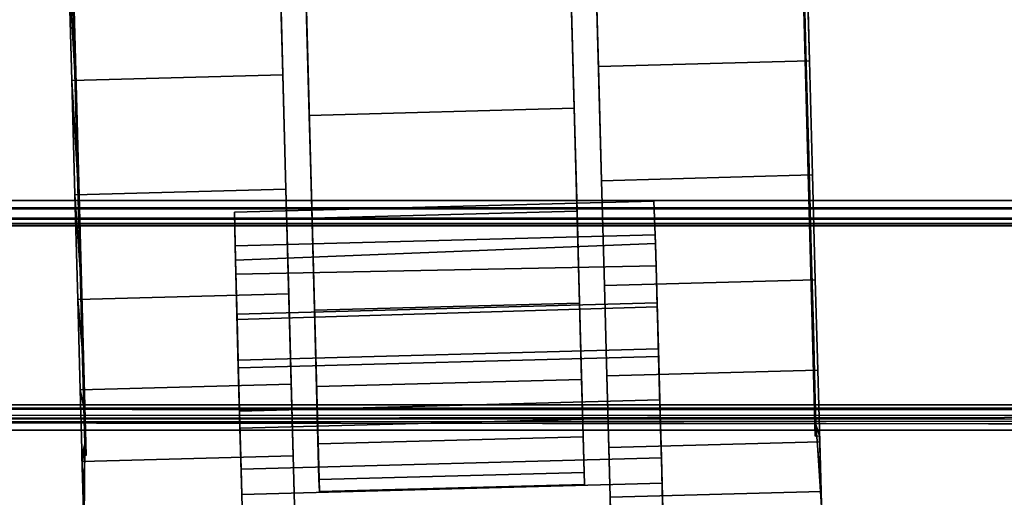
# Model space of a CAD drawing. Extents: x -92 to 122, y -11 to 108.
# Drawn here: x -70 to -68, y 75 to 76 of the extents above; entities that cross this region are included whole.
import ezdxf

# ---------------------------------------------------------------- set-up
doc = ezdxf.new("R2010")
doc.units = 0
doc.header["$LTSCALE"] = 96
doc.header["$MEASUREMENT"] = 0
for name, color, linetype in [('AFUTL-3-CTPL-FXBK', 7, 'Continuous'), ('AFUTL-3-CTPL-FXSL', 7, 'Continuous'), ('AFUTL-3-TP-EDLM-SH', 7, 'Continuous'), ('AFUTL-3-TPLM-TH', 7, 'Continuous'), ('AFUTL-P', 7, 'Continuous'), ('MAIN_DIMENSIONS', 7, 'Continuous'), ('MAIN_FURN', 7, 'Continuous')]:
    doc.layers.add(name, color=color, linetype=linetype)
doc.dimstyles.get("Standard").update_dxf_attribs({"dimtxt": 0.18, "dimasz": 0.18, "dimexe": 0.18, "dimexo": 0.0625, "dimgap": 0.09, "dimtad": 0, "dimtih": 1, "dimtoh": 1, "dimdec": 4, "dimzin": 0, "dimdsep": 46, "dimtxsty": 'Standard', "dimcen": 0.09, "dimadec": 0, "dimazin": 0, "dimtfac": 1, "dimtdec": 4, "dimtofl": 0, "dimtmove": 0, "dimatfit": 0, "dimfxl": 0, "dimtolj": 1, "dimtzin": 0, "dimarcsym": 0})

# ---------------------------------------------------------------- blocks, each defined once
blk = doc.blocks.new('TR4824DT6SL')
at = {"layer": 'AFUTL-3-CTPL-FXBK', "color": 47, "linetype": 'Continuous'}
for points, invisible_edges in [([(45.5114, 0.6262, 1.9799), (45.509, 0.7158, 2.0894), (45.5047, 0.8756, 2.015), (45.5069, 0.7922, 1.8988)], 5), ([(44.527, 0.7659, 1.8988), (44.5247, 0.8493, 2.015), (44.529, 0.6895, 2.0894), (44.5314, 0.5999, 1.9799)], 5), ([(45.5155, 0.4715, 2.0809), (45.513, 0.567, 2.1839), (45.509, 0.7158, 2.0894), (45.5114, 0.6262, 1.9799)], 5), ([(45.8771, 0.5086, 1.5288), (45.8805, 0.6653, 1.687), (45.8789, 0.7248, 1.4168), (45.884, 0.5355, 1.2785)], 4), ([(45.8805, 0.6653, 0.8699), (45.884, 0.5355, 1.2785), (45.8789, 0.7248, 1.4168), (45.8784, 0.7319, 1.1799)], 2), ([(44.5314, 0.5999, 1.9799), (44.529, 0.6895, 2.0894), (44.533, 0.5407, 2.1839), (44.5356, 0.4452, 2.0809)], 5), ([(44.651, 0.6918, 1.1401), (44.6526, 0.6323, 0.8699), (44.6526, 0.6323, 1.687), (44.651, 0.6918, 1.4168)], 2), ([(44.1642, 0.4893, 1.2785), (44.1591, 0.6786, 1.1401), (44.1591, 0.6786, 1.4168), (44.1607, 0.6191, 1.687)], 1), ([(44.1725, 0.4628, 1.0282), (44.1607, 0.6191, 0.8699), (44.1591, 0.6786, 1.1401), (44.1642, 0.4893, 1.2785)], 4), ([(45.4019, 0.1578, 0.2194), (45.3886, 0.6521, 1.687), (45.3917, 0.536, 1.9382), (45.3962, 0.3686, 2.1584)], 9), ([(45.3962, 0.3686, 0.3986), (45.3917, 0.536, 0.6188), (45.3886, 0.6521, 1.687), (45.4019, 0.1578, 0.2194)], 6), ([(45.3886, 0.6521, 1.687), (45.3917, 0.536, 0.6188), (45.3886, 0.6521, 0.8699)], 13), ([(45.8795, 0.4224, 1.7655), (45.8837, 0.5492, 1.9382), (45.8805, 0.6653, 1.687), (45.8771, 0.5086, 1.5288)], 1), ([(44.6602, 0.3488, 2.1584), (44.6526, 0.6323, 0.8699), (44.6558, 0.5162, 0.6188), (44.6602, 0.3488, 0.3986)], 9), ([(44.6558, 0.5162, 1.9382), (44.6526, 0.6323, 1.687), (44.6526, 0.6323, 0.8699), (44.6602, 0.3488, 2.1584)], 6), ([(44.1748, 0.3767, 0.7915), (44.1638, 0.503, 0.6188), (44.1607, 0.6191, 0.8699), (44.1725, 0.4628, 1.0282)], 1), ([(44.1726, 0.4629, 1.5288), (44.1607, 0.6191, 1.687), (44.1638, 0.503, 1.9382), (44.1749, 0.3767, 1.7656)], 4), ([(45.5193, 0.3304, 2.2002), (45.5166, 0.4318, 2.297), (45.513, 0.567, 2.1839), (45.5155, 0.4715, 2.0809)], 5), ([(44.5356, 0.4452, 2.0809), (44.533, 0.5407, 2.1839), (44.5366, 0.4055, 2.297), (44.5394, 0.3041, 2.2002)], 5), ([(45.8832, 0.284, 1.9761), (45.8882, 0.3818, 2.1584), (45.8837, 0.5492, 1.9382), (45.8795, 0.4224, 1.7655)], 5), ([(44.1785, 0.2383, 0.5809), (44.1683, 0.3356, 0.3986), (44.1638, 0.503, 0.6188), (44.1748, 0.3767, 0.7915)], 5), ([(44.1749, 0.3767, 1.7656), (44.1638, 0.503, 1.9382), (44.1683, 0.3356, 2.1584), (44.1786, 0.2383, 1.9761)], 5), ([(45.5227, 0.2051, 2.3361), (45.5198, 0.3125, 2.4268), (45.5166, 0.4318, 2.297), (45.5193, 0.3304, 2.2002)], 5), ([(44.5394, 0.3041, 2.2002), (44.5366, 0.4055, 2.297), (44.5398, 0.2862, 2.4268), (44.5427, 0.1788, 2.3361)], 5), ([(45.4019, 0.1578, 0.2194), (45.3962, 0.3686, 2.1584), (45.4019, 0.1578, 2.3375), (45.4084, -0.0866, 2.4672)], 9), ([(45.8881, 0.1008, 2.149), (45.8938, 0.171, 2.3375), (45.8882, 0.3818, 2.1584), (45.8832, 0.284, 1.9761)], 5), ([(44.6659, 0.138, 0.2194), (44.6659, 0.138, 2.3375), (44.6602, 0.3488, 2.1584), (44.6602, 0.3488, 0.3986)], 5), ([(44.1834, 0.055, 0.408), (44.174, 0.1248, 0.2194), (44.1683, 0.3356, 0.3986), (44.1785, 0.2383, 0.5809)], 5), ([(44.1786, 0.2383, 1.9761), (44.1683, 0.3356, 2.1584), (44.174, 0.1248, 2.3375), (44.1835, 0.0551, 2.149)], 5), ([(45.526, 0.0791, 2.5158), (45.5222, 0.2176, 2.559), (45.5198, 0.3125, 2.4268), (45.5227, 0.2051, 2.3361)], 5), ([(44.5427, 0.1788, 2.3361), (44.5398, 0.2862, 2.4268), (44.5425, 0.1879, 2.5653), (44.5465, 0.0405, 2.5373)], 5), ([(45.526, 0.0791, 2.5158), (45.5284, -0.0325, 2.758), (45.5252, 0.1117, 2.7386), (45.5222, 0.2176, 2.559)], 10), ([(44.547, 0.0198, 2.768), (44.5465, 0.0405, 2.5373), (44.5425, 0.1879, 2.5653), (44.545, 0.0922, 2.7324)], 2), ([(45.8939, -0.1173, 2.275), (45.9004, -0.0734, 2.4672), (45.8938, 0.171, 2.3375), (45.8881, 0.1008, 2.149)], 5), ([(44.6659, 0.138, 0.2194), (44.6988, -1.0868, 1.2785), (44.6992, -1.0857, 2.4662), (44.6944, -0.922, 2.5114)], 9), ([(44.6659, 0.138, 0.2194), (44.6796, -0.3728, 2.5412), (44.6725, -0.1063, 2.4672), (44.6659, 0.138, 2.3375)], 9), ([(44.6944, -0.922, 2.5114), (44.687, -0.649, 2.5562), (44.6796, -0.3728, 2.5412), (44.6659, 0.138, 0.2194)], 12), ([(44.6725, -0.1063, 0.0898), (44.6796, -0.3728, 0.0158), (44.6988, -1.0868, 1.2785), (44.6659, 0.138, 0.2194)], 6), ([(45.4347, -1.0671, 2.4532), (45.4019, 0.1578, 0.2194), (45.423, -0.6293, 2.5562), (45.4303, -0.9022, 2.5114)], 3), ([(45.4019, 0.1578, 0.2194), (45.4084, -0.0866, 2.4672), (45.4156, -0.3531, 2.5412), (45.423, -0.6293, 2.5562)], 9), ([(45.4019, 0.1578, 0.2194), (45.4347, -1.0671, 2.4532), (45.4347, -1.0671, 1.2785), (45.4084, -0.0866, 0.0898)], 5), ([(44.1893, -0.1631, 0.282), (44.1805, -0.1196, 0.0898), (44.174, 0.1248, 0.2194), (44.1834, 0.055, 0.408)], 5), ([(44.1835, 0.0551, 2.149), (44.174, 0.1248, 2.3375), (44.1805, -0.1196, 2.4672), (44.1893, -0.1631, 2.275)], 5), ([(45.5284, -0.0325, 2.758), (45.5269, 0.0461, 2.768), (45.5252, 0.1117, 2.7386)], 12), ([(45.4347, -1.0671, 1.2785), (45.423, -0.6293, 0.0008), (45.4156, -0.3531, 0.0158), (45.4084, -0.0866, 0.0898)], 9), ([(45.9004, -0.3586, 2.3472), (45.9075, -0.3399, 2.5412), (45.9004, -0.0734, 2.4672), (45.8939, -0.1173, 2.275)], 5), ([(44.1958, -0.4044, 0.2097), (44.1877, -0.3861, 0.0158), (44.1805, -0.1196, 0.0898), (44.1893, -0.1631, 0.282)], 5), ([(44.1893, -0.1631, 2.275), (44.1805, -0.1196, 2.4672), (44.1877, -0.3861, 2.5412), (44.1958, -0.4044, 2.3472)], 5), ([(45.9072, -0.6101, 2.3619), (45.9149, -0.6161, 2.5562), (45.9075, -0.3399, 2.5412), (45.9004, -0.3586, 2.3472)], 5), ([(44.2025, -0.6559, 0.1951), (44.1951, -0.6622, 0.0008), (44.1877, -0.3861, 0.0158), (44.1958, -0.4044, 0.2097)], 5), ([(44.1958, -0.4044, 2.3472), (44.1877, -0.3861, 2.5412), (44.1951, -0.6622, 2.5562), (44.2025, -0.6559, 2.3619)], 5), ([(44.6988, -1.0868, 1.2785), (44.6796, -0.3728, 0.0158), (44.687, -0.649, 0.0008), (44.6944, -0.922, 0.0456)], 9)]:
    blk.add_3dface(points, dxfattribs=dict(at, invisible_edges=invisible_edges))
for points in [[(45.5114, 0.6262, 1.9799), (45.5069, 0.7922, 1.8988), (44.527, 0.7659, 1.8988), (44.5314, 0.5999, 1.9799)], [(45.513, 0.567, 2.1839), (44.533, 0.5407, 2.1839), (44.529, 0.6895, 2.0894), (45.509, 0.7158, 2.0894)], [(44.1607, 0.6191, 1.687), (44.1591, 0.6786, 1.4168), (44.651, 0.6918, 1.4168), (44.6526, 0.6323, 1.687)], [(44.1591, 0.6786, 1.1401), (44.1607, 0.6191, 0.8699), (44.6526, 0.6323, 0.8699), (44.651, 0.6918, 1.1401)], [(45.3917, 0.536, 1.9382), (45.3886, 0.6521, 1.687), (45.8805, 0.6653, 1.687), (45.8837, 0.5492, 1.9382)], [(45.3886, 0.6521, 0.8699), (45.3917, 0.536, 0.6188), (45.8837, 0.5492, 0.6188), (45.8805, 0.6653, 0.8699)], [(45.8805, 0.6653, 0.8699), (45.8837, 0.5492, 0.6188), (45.8771, 0.5086, 1.0282), (45.884, 0.5355, 1.2785)], [(44.1638, 0.503, 1.9382), (44.1607, 0.6191, 1.687), (44.6526, 0.6323, 1.687), (44.6558, 0.5162, 1.9382)], [(44.1607, 0.6191, 0.8699), (44.1638, 0.503, 0.6188), (44.6558, 0.5162, 0.6188), (44.6526, 0.6323, 0.8699)], [(45.5155, 0.4715, 2.0809), (45.5114, 0.6262, 1.9799), (44.5314, 0.5999, 1.9799), (44.5356, 0.4452, 2.0809)], [(44.1642, 0.4893, 1.2785), (44.1607, 0.6191, 1.687), (44.1726, 0.4629, 1.5288)], [(45.5166, 0.4318, 2.297), (44.5366, 0.4055, 2.297), (44.533, 0.5407, 2.1839), (45.513, 0.567, 2.1839)], [(45.3962, 0.3686, 2.1584), (45.3917, 0.536, 1.9382), (45.8837, 0.5492, 1.9382), (45.8882, 0.3818, 2.1584)], [(45.3917, 0.536, 0.6188), (45.3962, 0.3686, 0.3986), (45.8882, 0.3818, 0.3986), (45.8837, 0.5492, 0.6188)], [(45.8837, 0.5492, 0.6188), (45.8882, 0.3818, 0.3986), (45.8794, 0.4225, 0.7914), (45.8771, 0.5086, 1.0282)], [(44.1683, 0.3356, 2.1584), (44.1638, 0.503, 1.9382), (44.6558, 0.5162, 1.9382), (44.6602, 0.3488, 2.1584)], [(44.1638, 0.503, 0.6188), (44.1683, 0.3356, 0.3986), (44.6602, 0.3488, 0.3986), (44.6558, 0.5162, 0.6188)], [(45.5193, 0.3304, 2.2002), (45.5155, 0.4715, 2.0809), (44.5356, 0.4452, 2.0809), (44.5394, 0.3041, 2.2002)], [(45.5198, 0.3125, 2.4268), (44.5398, 0.2862, 2.4268), (44.5366, 0.4055, 2.297), (45.5166, 0.4318, 2.297)], [(45.8882, 0.3818, 0.3986), (45.8938, 0.171, 0.2194), (45.8831, 0.284, 0.5809), (45.8794, 0.4225, 0.7914)], [(45.4019, 0.1578, 2.3375), (45.3962, 0.3686, 2.1584), (45.8882, 0.3818, 2.1584), (45.8938, 0.171, 2.3375)], [(45.3962, 0.3686, 0.3986), (45.4019, 0.1578, 0.2194), (45.8938, 0.171, 0.2194), (45.8882, 0.3818, 0.3986)], [(44.174, 0.1248, 2.3375), (44.1683, 0.3356, 2.1584), (44.6602, 0.3488, 2.1584), (44.6659, 0.138, 2.3375)], [(44.1683, 0.3356, 0.3986), (44.174, 0.1248, 0.2194), (44.6659, 0.138, 0.2194), (44.6602, 0.3488, 0.3986)], [(45.5193, 0.3304, 2.2002), (44.5394, 0.3041, 2.2002), (44.5427, 0.1788, 2.3361), (45.5227, 0.2051, 2.3361)], [(45.5222, 0.2176, 2.559), (44.5425, 0.1879, 2.5653), (44.5398, 0.2862, 2.4268), (45.5198, 0.3125, 2.4268)], [(45.8938, 0.171, 0.2194), (45.9004, -0.0734, 0.0898), (45.8881, 0.1008, 0.408), (45.8831, 0.284, 0.5809)], [(45.5222, 0.2176, 2.559), (45.5252, 0.1117, 2.7386), (44.545, 0.0922, 2.7324), (44.5425, 0.1879, 2.5653)], [(45.526, 0.0791, 2.5158), (45.5227, 0.2051, 2.3361), (44.5427, 0.1788, 2.3361), (44.5465, 0.0405, 2.5373)], [(45.4084, -0.0866, 2.4672), (45.4019, 0.1578, 2.3375), (45.8938, 0.171, 2.3375), (45.9004, -0.0734, 2.4672)], [(45.4019, 0.1578, 0.2194), (45.4084, -0.0866, 0.0898), (45.9004, -0.0734, 0.0898), (45.8938, 0.171, 0.2194)], [(44.1805, -0.1196, 2.4672), (44.174, 0.1248, 2.3375), (44.6659, 0.138, 2.3375), (44.6725, -0.1063, 2.4672)], [(44.174, 0.1248, 0.2194), (44.1805, -0.1196, 0.0898), (44.6725, -0.1063, 0.0898), (44.6659, 0.138, 0.2194)], [(45.5252, 0.1117, 2.7386), (45.5269, 0.0461, 2.768), (44.547, 0.0198, 2.768), (44.545, 0.0922, 2.7324)], [(45.9004, -0.0734, 0.0898), (45.9075, -0.3399, 0.0158), (45.8939, -0.1173, 0.282), (45.8881, 0.1008, 0.408)], [(45.5284, -0.0325, 2.758), (45.526, 0.0791, 2.5158), (44.5465, 0.0405, 2.5373), (44.5506, -0.0583, 2.7606)], [(45.5269, 0.0461, 2.768), (45.5284, -0.0325, 2.758), (44.5506, -0.0583, 2.7606), (44.547, 0.0198, 2.768)], [(44.5465, 0.0405, 2.5373), (44.547, 0.0198, 2.768), (44.5506, -0.0583, 2.7606)], [(45.4156, -0.3531, 2.5412), (45.4084, -0.0866, 2.4672), (45.9004, -0.0734, 2.4672), (45.9075, -0.3399, 2.5412)], [(45.4084, -0.0866, 0.0898), (45.4156, -0.3531, 0.0158), (45.9075, -0.3399, 0.0158), (45.9004, -0.0734, 0.0898)], [(44.1877, -0.3861, 2.5412), (44.1805, -0.1196, 2.4672), (44.6725, -0.1063, 2.4672), (44.6796, -0.3728, 2.5412)], [(44.1805, -0.1196, 0.0898), (44.1877, -0.3861, 0.0158), (44.6796, -0.3728, 0.0158), (44.6725, -0.1063, 0.0898)], [(45.9075, -0.3399, 0.0158), (45.9149, -0.6161, 0.0008), (45.9004, -0.3586, 0.2097), (45.8939, -0.1173, 0.282)], [(45.423, -0.6293, 2.5562), (45.4156, -0.3531, 2.5412), (45.9075, -0.3399, 2.5412), (45.9149, -0.6161, 2.5562)], [(45.4156, -0.3531, 0.0158), (45.423, -0.6293, 0.0008), (45.9149, -0.6161, 0.0008), (45.9075, -0.3399, 0.0158)], [(45.9149, -0.6161, 0.0008), (45.9223, -0.889, 0.0456), (45.9072, -0.6101, 0.1951), (45.9004, -0.3586, 0.2097)], [(44.1951, -0.6622, 2.5562), (44.1877, -0.3861, 2.5412), (44.6796, -0.3728, 2.5412), (44.687, -0.649, 2.5562)], [(44.1877, -0.3861, 0.0158), (44.1951, -0.6622, 0.0008), (44.687, -0.649, 0.0008), (44.6796, -0.3728, 0.0158)]]:
    blk.add_3dface(points, dxfattribs=at)
at = {"layer": 'AFUTL-3-CTPL-FXSL', "color": 47, "linetype": 'Continuous'}
for points, invisible_edges in [([(45.374, -1.0046, 1.2785), (45.3304, 0.6191, 1.2785), (44.7125, 0.6025, 1.2785), (44.7561, -1.0212, 1.2785)], 8), ([(44.7125, 0.6025, 1.2785), (44.7133, 0.5744, 1.5346), (44.7561, -1.0212, 1.2785)], 2), ([(45.374, -1.0046, 1.2785), (45.3334, 0.508, 1.7785), (45.3312, 0.591, 1.5346), (45.3304, 0.6191, 1.2785)], 1), ([(44.7561, -1.0212, 1.2785), (44.7133, 0.5744, 1.5346), (44.7155, 0.4915, 1.7785), (44.7191, 0.3576, 1.9987)], 9), ([(45.374, -1.0046, 1.2785), (45.3418, 0.1958, 2.1845), (45.337, 0.3742, 1.9987), (45.3334, 0.508, 1.7785)], 9), ([(45.8831, 0.284, 0.5809), (45.9116, -0.8575, 2.3157), (45.8771, 0.5086, 1.0282), (45.8794, 0.4225, 0.7914)], 1), ([(45.9116, -0.8575, 2.3157), (45.8832, 0.284, 1.9761), (45.8795, 0.4224, 1.7655), (45.8771, 0.5086, 1.5288)], 1), ([(44.2304, -1.6097, 0.9082), (44.1725, 0.4628, 1.0282), (44.174, 0.4896, 1.2785)], 1), ([(44.1749, 0.3767, 1.7656), (44.2304, -1.6097, 0.9082), (44.174, 0.4896, 1.2785), (44.1726, 0.4629, 1.5288)], 1), ([(44.1725, 0.4628, 1.0282), (44.2304, -1.6097, 0.9082), (44.1785, 0.2383, 0.5809), (44.1748, 0.3767, 0.7915)], 3), ([(44.2304, -1.6097, 0.9082), (44.1749, 0.3767, 1.7656), (44.1786, 0.2383, 1.9761), (44.1835, 0.0551, 2.149)], 9), ([(44.7561, -1.0212, 1.2785), (44.7191, 0.3576, 1.9987), (44.7239, 0.1793, 2.1845), (44.7296, -0.0352, 2.3273)], 9), ([(45.9116, -0.8575, 2.3157), (45.8831, 0.284, 0.5809), (45.8881, 0.1008, 0.408)], 13), ([(45.8832, 0.284, 1.9761), (45.9116, -0.8575, 2.3157), (45.8939, -0.1173, 2.275), (45.8881, 0.1008, 2.149)], 3), ([(44.2304, -1.6097, 0.9082), (44.1834, 0.055, 0.408), (44.1785, 0.2383, 0.5809)], 13), ([(45.354, -0.2588, 2.4201), (45.3475, -0.0186, 2.3273), (45.3418, 0.1958, 2.1845), (45.374, -1.0046, 1.2785)], 12), ([(45.9004, -0.3586, 0.2097), (45.9116, -0.8575, 2.3157), (45.8881, 0.1008, 0.408), (45.8939, -0.1173, 0.282)], 3), ([(44.1834, 0.055, 0.408), (44.2304, -1.6097, 0.9082), (44.1958, -0.4044, 0.2097), (44.1893, -0.1631, 0.282)], 3), ([(44.1835, 0.0551, 2.149), (44.1893, -0.1631, 2.275), (44.2304, -1.6097, 0.9082)], 14), ([(44.7296, -0.0352, 2.3273), (44.7361, -0.2754, 2.4201), (44.7429, -0.5301, 2.4586), (44.7561, -1.0212, 1.2785)], 12), ([(45.9116, -0.8575, 2.3157), (45.9072, -0.6101, 2.3619), (45.9004, -0.3586, 2.3472), (45.8939, -0.1173, 2.275)], 8), ([(44.2304, -1.6097, 0.9082), (44.1893, -0.1631, 2.275), (44.1958, -0.4044, 2.3472), (44.2025, -0.6559, 2.3619)], 9), ([(45.374, -1.0046, 1.2785), (45.3608, -0.5135, 2.4586), (45.354, -0.2588, 2.4201)], 13), ([(45.9116, -0.8575, 2.3157), (45.9004, -0.3586, 0.2097), (45.9072, -0.6101, 0.1951), (45.9138, -0.8582, 0.2388)], 9), ([(44.2304, -1.6097, 0.9082), (44.2025, -0.6559, 0.1951), (44.1958, -0.4044, 0.2097)], 13)]:
    blk.add_3dface(points, dxfattribs=dict(at, invisible_edges=invisible_edges))
for points in [[(44.7133, 0.5744, 1.5346), (44.7125, 0.6025, 1.2785), (45.3304, 0.6191, 1.2785), (45.3312, 0.591, 1.5346)], [(44.7155, 0.4915, 1.7785), (44.7133, 0.5744, 1.5346), (45.3312, 0.591, 1.5346), (45.3334, 0.508, 1.7785)], [(45.9116, -0.8575, 2.3157), (45.8771, 0.5086, 1.5288), (45.8742, 0.5352, 1.2785), (45.8771, 0.5086, 1.0282)], [(44.7191, 0.3576, 1.9987), (44.7155, 0.4915, 1.7785), (45.3334, 0.508, 1.7785), (45.337, 0.3742, 1.9987)], [(44.7239, 0.1793, 2.1845), (44.7191, 0.3576, 1.9987), (45.337, 0.3742, 1.9987), (45.3418, 0.1958, 2.1845)], [(44.7296, -0.0352, 2.3273), (44.7239, 0.1793, 2.1845), (45.3418, 0.1958, 2.1845), (45.3475, -0.0186, 2.3273)], [(44.7361, -0.2754, 2.4201), (44.7296, -0.0352, 2.3273), (45.3475, -0.0186, 2.3273), (45.354, -0.2588, 2.4201)], [(44.7429, -0.5301, 2.4586), (44.7361, -0.2754, 2.4201), (45.354, -0.2588, 2.4201), (45.3608, -0.5135, 2.4586)]]:
    blk.add_3dface(points, dxfattribs=at)
at = {"layer": 'AFUTL-3-TP-EDLM-SH', "color": 5, "linetype": 'Continuous'}
for points in [[(0.0606, -0.0012, 28.8046), (0.0606, -0.0012, 27.8971), (47.9424, -0.0012, 27.8925), (47.9424, -0.0012, 28.8)], [(0.0606, -0.0062, 27.8798), (47.9424, -0.0012, 27.8925), (0.0606, -0.0012, 27.8971)], [(0.0606, -0.0062, 27.8798), (47.9424, -0.0173, 27.8626), (47.9424, -0.0012, 27.8925)], [(0.0606, -0.0012, 28.8046), (47.9424, -0.0062, 28.8172), (0.0606, -0.0173, 28.8345)], [(0.0606, -0.0012, 28.8046), (47.9424, -0.0012, 28.8), (47.9424, -0.0062, 28.8172)], [(0.0606, -0.0192, 27.8607), (47.9424, -0.0173, 27.8626), (0.0606, -0.0062, 27.8798)], [(0.0606, -0.0173, 28.8345), (47.9424, -0.0062, 28.8172), (47.9424, -0.0192, 28.8364)], [(0.0606, -0.0192, 27.8607), (0.0606, -0.0429, 27.8469), (47.9424, -0.0403, 27.8478), (47.9424, -0.0173, 27.8626)], [(0.0606, -0.0403, 28.8493), (0.0606, -0.0173, 28.8345), (47.9424, -0.0192, 28.8364), (47.9424, -0.0429, 28.8501)], [(0.0606, -0.0429, 27.8469), (0.0606, -0.0603, 27.8446), (47.9424, -0.0603, 27.8446), (47.9424, -0.0403, 27.8478)], [(0.0606, -0.0403, 28.8493), (47.9424, -0.0429, 28.8501), (47.9424, -0.0603, 28.8525), (0.0606, -0.0603, 28.8525)], [(0.0606, -0.0603, 28.8525), (47.9424, -0.0603, 28.8525), (47.9424, -0.0603, 27.8446), (0.0606, -0.0603, 27.8446)]]:
    blk.add_3dface(points, dxfattribs=at)
at = {"layer": 'AFUTL-3-TPLM-TH', "color": 42, "linetype": 'Continuous'}
for points, invisible_edges in [([(0.0606, -18.0012, 27.8446), (47.9424, -0.0603, 27.8446), (0.0606, -0.0603, 27.8446)], 1), ([(0.0606, -18.0012, 27.8446), (47.9424, -18.0012, 27.8446), (47.9424, -0.0603, 27.8446)], 13), ([(47.9424, -18.0012, 28.8525), (0.0606, -0.0603, 28.8525), (47.9424, -0.0603, 28.8525)], 1), ([(47.9424, -18.0012, 28.8525), (0.0606, -18.0012, 28.8525), (0.0606, -0.0603, 28.8525)], 13), ([(47.9424, -0.0603, 27.8446), (0.0606, -0.0603, 28.8525), (0.0606, -0.0603, 27.8446)], 1), ([(47.9424, -0.0603, 27.8446), (47.9424, -0.0603, 28.8525), (0.0606, -0.0603, 28.8525)], 12)]:
    blk.add_3dface(points, dxfattribs=dict(at, invisible_edges=invisible_edges))
at = {"layer": 'AFUTL-P', "color": 1, "linetype": 'Continuous'}
for p, q in [((45.5069, 0.7922), (45.5114, 0.6262)), ((44.527, 0.7659), (44.5314, 0.5999)), ((45.513, 0.567), (45.509, 0.7158)), ((45.8771, 0.5086), (45.8789, 0.7248)), ((45.884, 0.5355), (45.8784, 0.7319)), ((45.884, 0.5355), (45.8789, 0.7248)), ((44.5314, 0.5999), (44.529, 0.6895)), ((44.533, 0.5407), (44.529, 0.6895)), ((44.651, 0.6918), (44.6526, 0.6323)), ((44.1591, 0.6786), (44.1607, 0.6191)), ((44.1642, 0.4893), (44.1591, 0.6786)), ((44.1725, 0.4628), (44.1591, 0.6786)), ((45.4019, 0.1578), (45.3886, 0.6521)), ((45.3886, 0.6521), (45.3917, 0.536)), ((45.8771, 0.5086), (45.8805, 0.6653)), ((45.8805, 0.6653), (45.8837, 0.5492)), ((45.884, 0.5355), (45.8805, 0.6653)), ((44.1607, 0.6191), (44.6526, 0.6323)), ((45.5114, 0.6262), (44.5314, 0.5999)), ((44.6526, 0.6323), (44.6558, 0.5162)), ((44.6526, 0.6323), (44.6602, 0.3488)), ((45.5114, 0.6262), (45.5155, 0.4715)), ((44.1607, 0.6191), (44.1638, 0.503)), ((44.1726, 0.4629), (44.1607, 0.6191)), ((44.1642, 0.4893), (44.1607, 0.6191)), ((44.5314, 0.5999), (44.533, 0.5407)), ((44.5314, 0.5999), (44.5356, 0.4452)), ((45.3304, 0.6191), (44.7125, 0.6025)), ((44.7133, 0.5744), (44.7125, 0.6025)), ((44.7125, 0.6025), (44.7561, -1.0212)), ((45.3312, 0.591), (45.3304, 0.6191)), ((45.3304, 0.6191), (45.374, -1.0046)), ((45.3312, 0.591), (44.7133, 0.5744)), ((44.7133, 0.5744), (44.7155, 0.4915)), ((44.7133, 0.5744), (44.7561, -1.0212)), ((45.3312, 0.591), (45.3418, 0.1958)), ((45.3334, 0.508), (45.3312, 0.591)), ((45.513, 0.567), (44.533, 0.5407)), ((45.5166, 0.4318), (45.513, 0.567)), ((44.5366, 0.4055), (44.533, 0.5407)), ((45.3917, 0.536), (45.8837, 0.5492)), ((45.3917, 0.536), (45.3962, 0.3686)), ((45.8742, 0.5352), (45.884, 0.5355)), ((45.9116, -0.8575), (45.8742, 0.5352)), ((45.8742, 0.5352), (45.8771, 0.5086)), ((45.8771, 0.5086), (45.884, 0.5355)), ((45.8837, 0.5492), (45.8882, 0.3818)), ((44.1638, 0.503), (44.6558, 0.5162)), ((44.6558, 0.5162), (44.6602, 0.3488)), ((45.3334, 0.508), (44.7155, 0.4915)), ((45.3418, 0.1958), (45.3334, 0.508)), ((45.3334, 0.508), (45.374, -1.0046)), ((45.8795, 0.4224), (45.8771, 0.5086)), ((45.8831, 0.284), (45.8771, 0.5086)), ((44.1638, 0.503), (44.1683, 0.3356)), ((44.174, 0.4896), (44.1642, 0.4893)), ((44.1725, 0.4628), (44.1642, 0.4893)), ((44.1726, 0.4629), (44.1642, 0.4893)), ((44.174, 0.4896), (44.1725, 0.4628)), ((44.174, 0.4896), (44.1726, 0.4629)), ((44.2304, -1.6097), (44.174, 0.4896)), ((44.7155, 0.4915), (44.7561, -1.0212)), ((44.7155, 0.4915), (44.7191, 0.3576)), ((44.1748, 0.3767), (44.1725, 0.4628)), ((44.1726, 0.4629), (44.1749, 0.3767)), ((45.5155, 0.4715), (44.5356, 0.4452)), ((45.5155, 0.4715), (45.5193, 0.3304)), ((44.5356, 0.4452), (44.5394, 0.3041)), ((45.5166, 0.4318), (44.5366, 0.4055)), ((45.5198, 0.3125), (45.5166, 0.4318)), ((45.8832, 0.284), (45.8795, 0.4224)), ((44.5398, 0.2862), (44.5366, 0.4055)), ((44.1785, 0.2383), (44.1748, 0.3767)), ((44.1749, 0.3767), (44.1786, 0.2383)), ((45.337, 0.3742), (44.7191, 0.3576)), ((45.3962, 0.3686), (45.8882, 0.3818)), ((45.3962, 0.3686), (45.4084, -0.0866)), ((45.3962, 0.3686), (45.4019, 0.1578)), ((45.8882, 0.3818), (45.8938, 0.171)), ((44.1683, 0.3356), (44.6602, 0.3488)), ((44.6602, 0.3488), (44.6659, 0.138)), ((44.7191, 0.3576), (44.7239, 0.1793)), ((44.1683, 0.3356), (44.174, 0.1248)), ((45.5193, 0.3304), (44.5394, 0.3041)), ((45.5193, 0.3304), (45.5227, 0.2051)), ((44.5394, 0.3041), (44.5427, 0.1788)), ((45.5198, 0.3125), (44.5398, 0.2862)), ((45.5227, 0.2051), (45.5198, 0.3125)), ((45.5222, 0.2176), (45.5198, 0.3125)), ((44.5427, 0.1788), (44.5398, 0.2862)), ((44.5425, 0.1879), (44.5398, 0.2862)), ((45.8881, 0.1008), (45.8831, 0.284)), ((45.8881, 0.1008), (45.8832, 0.284)), ((44.1834, 0.055), (44.1785, 0.2383)), ((44.1786, 0.2383), (44.1835, 0.0551)), ((45.5252, 0.1117), (45.5222, 0.2176)), ((45.526, 0.0791), (45.5222, 0.2176)), ((44.545, 0.0922), (44.5425, 0.1879)), ((44.5465, 0.0405), (44.5425, 0.1879)), ((45.5227, 0.2051), (44.5427, 0.1788)), ((45.3418, 0.1958), (44.7239, 0.1793)), ((45.3418, 0.1958), (45.374, -1.0046)), ((45.3475, -0.0186), (45.3418, 0.1958)), ((45.5227, 0.2051), (45.526, 0.0791)), ((44.5427, 0.1788), (44.5465, 0.0405)), ((44.7239, 0.1793), (44.7561, -1.0212)), ((44.7239, 0.1793), (44.7296, -0.0352)), ((45.4019, 0.1578), (45.8938, 0.171)), ((45.8938, 0.171), (45.9004, -0.0734)), ((44.174, 0.1248), (44.6659, 0.138)), ((44.6659, 0.138), (44.6725, -0.1063)), ((44.6659, 0.138), (44.6796, -0.3728)), ((44.6659, 0.138), (44.6988, -1.0868)), ((44.6659, 0.138), (44.6944, -0.922)), ((44.6659, 0.138), (44.687, -0.649)), ((45.4019, 0.1578), (45.4156, -0.3531)), ((45.4019, 0.1578), (45.4347, -1.0671)), ((45.4019, 0.1578), (45.4084, -0.0866)), ((44.174, 0.1248), (44.1805, -0.1196)), ((45.5252, 0.1117), (44.545, 0.0922)), ((44.547, 0.0198), (44.545, 0.0922)), ((45.5269, 0.0461), (45.5252, 0.1117)), ((45.5284, -0.0325), (45.5252, 0.1117)), ((45.526, 0.0791), (45.5252, 0.1117)), ((45.8939, -0.1173), (45.8881, 0.1008)), ((45.526, 0.0791), (44.5465, 0.0405)), ((45.526, 0.0791), (45.5284, -0.0325)), ((44.1893, -0.1631), (44.1834, 0.055)), ((44.1835, 0.0551), (44.1893, -0.1631)), ((45.5269, 0.0461), (44.547, 0.0198)), ((45.5284, -0.0325), (45.5269, 0.0461)), ((44.5465, 0.0405), (44.5506, -0.0583)), ((44.5506, -0.0583), (44.547, 0.0198)), ((47.9424, -0.0062), (0.0606, -0.0012)), ((47.9425, -0.0012), (0.0606, -0.0012)), ((0.0606, -0.0062), (47.9424, -0.0012)), ((0.0606, -0.0173), (47.9424, -0.0062)), ((0.0606, -0.0062), (47.9424, -0.0173)), ((0.0606, -0.0173), (47.9424, -0.0192)), ((0.0606, -0.0192), (47.9424, -0.0173)), ((45.3475, -0.0186), (44.7296, -0.0352)), ((45.354, -0.2588), (45.3475, -0.0186)), ((45.3475, -0.0186), (45.374, -1.0046)), ((0.0606, -0.0403), (47.9424, -0.0429)), ((0.0606, -0.0429), (47.9424, -0.0403)), ((45.5284, -0.0325), (44.5506, -0.0583)), ((44.7296, -0.0352), (44.7561, -1.0212)), ((44.7296, -0.0352), (44.7361, -0.2754)), ((0.0606, -0.0603), (47.9424, -0.0603)), ((45.4084, -0.0866), (45.9004, -0.0734)), ((45.4084, -0.0866), (45.4156, -0.3531)), ((45.4347, -1.0671), (45.4084, -0.0866)), ((45.9004, -0.0734), (45.9075, -0.3399)), ((44.1805, -0.1196), (44.6725, -0.1063)), ((44.6725, -0.1063), (44.6796, -0.3728)), ((44.6725, -0.1063), (44.6988, -1.0868)), ((44.1805, -0.1196), (44.1877, -0.3861)), ((45.9004, -0.3586), (45.8939, -0.1173)), ((44.1893, -0.1631), (44.1958, -0.4044)), ((45.354, -0.2588), (44.7361, -0.2754)), ((44.7361, -0.2754), (44.7561, -1.0212)), ((44.7361, -0.2754), (44.7429, -0.5301)), ((45.354, -0.2588), (45.3608, -0.5135)), ((45.354, -0.2588), (45.374, -1.0046)), ((45.4156, -0.3531), (45.9075, -0.3399)), ((45.9075, -0.3399), (45.9149, -0.6161)), ((45.4156, -0.3531), (45.423, -0.6293)), ((45.9072, -0.6101), (45.9004, -0.3586)), ((44.1877, -0.3861), (44.6796, -0.3728)), ((44.1877, -0.3861), (44.1951, -0.6622)), ((44.6796, -0.3728), (44.687, -0.649)), ((44.1958, -0.4044), (44.2025, -0.6559))]:
    blk.add_line(p, q, dxfattribs=at)
blk = doc.blocks.new('TR6024RCSL')
at = {"layer": 'AFUTL-3-TP-EDLM-SH', "color": 5, "linetype": 'Continuous'}
for points in [[(0.0118, -23.9758, 28.8298), (0.0018, -0.05, 28.8091), (0.0205, -0.0137, 28.84)], [(0.026, -23.9918, 27.8591), (0.0287, -0.012, 27.8567), (0.0116, -0.0273, 27.8736), (0.0091, -23.9711, 27.8773)], [(0.0338, -23.9954, 28.8502), (0.0118, -23.9758, 28.8298), (0.0205, -0.0137, 28.84)], [(0.0338, -23.9954, 28.8502), (0.0205, -0.0137, 28.84), (0.0418, -0.0415, 28.8526)], [(0.026, -23.9918, 27.8591), (0.0429, -23.9604, 27.8501), (0.0287, -0.012, 27.8567)], [(0.0287, -0.012, 27.8567), (0.0429, -23.9604, 27.8501), (0.0609, -0.0433, 27.8476)], [(0.0338, -23.9954, 28.8502), (0.0418, -0.0415, 28.8526), (0.0609, -0.0014, 28.8555), (0.0609, -24.0014, 28.8555)], [(0.0609, -0.0014, 28.8555), (0.0609, -0.0433, 27.8476), (0.0609, -24.0014, 27.8476), (0.0609, -24.0014, 28.8555)], [(0.0116, -0.0273, 27.8736), (0.0018, -0.0538, 27.9001), (0.0018, -23.9485, 27.9003), (0.0091, -23.9711, 27.8773)], [(0.0609, -0.0433, 27.8476), (0.0429, -23.9604, 27.8501), (0.0609, -24.0014, 27.8476)], [(0.0018, -0.05, 28.8091), (0.0018, -23.9491, 28.8032), (0.0018, -23.9485, 27.9003), (0.0018, -0.0538, 27.9001)], [(0.0018, -0.05, 28.8091), (0.0118, -23.9758, 28.8298), (0.0018, -23.9491, 28.8032)]]:
    blk.add_3dface(points, dxfattribs=at)
at = {"layer": 'AFUTL-3-TPLM-TH', "color": 42, "linetype": 'Continuous'}
for points, invisible_edges in [([(0.0609, -23.9423, 28.8555), (59.9427, -0.0605, 28.8555), (59.9427, -23.9423, 28.8555)], 1), ([(0.0609, -23.9423, 28.8555), (0.0609, -0.0605, 28.8555), (59.9427, -0.0605, 28.8555)], 12), ([(0.0609, -23.9423, 27.8476), (59.9427, -0.0605, 27.8476), (0.0609, -0.0605, 27.8476)], 1), ([(0.0609, -23.9423, 27.8476), (59.9427, -23.9423, 27.8476), (59.9427, -0.0605, 27.8476)], 12), ([(0.0609, -23.9423, 27.8476), (0.0609, -0.0605, 28.8555), (0.0609, -23.9423, 28.8555)], 1), ([(0.0609, -23.9423, 27.8476), (0.0609, -0.0605, 27.8476), (0.0609, -0.0605, 28.8555)], 12)]:
    blk.add_3dface(points, dxfattribs=dict(at, invisible_edges=invisible_edges))
at = {"layer": 'AFUTL-P', "color": 1, "linetype": 'Continuous'}
for p, q in [((0.0205, -0.0137), (0.0118, -23.9758)), ((0.0205, -0.0137), (0.0338, -23.9954)), ((0.026, -23.9918), (0.0287, -0.012)), ((0.0287, -0.012), (0.0429, -23.9604)), ((0.0609, -0.0014), (0.0609, -24.0014)), ((0.0609, -23.9597), (0.0609, -0.0064)), ((0.0116, -0.0273), (0.0091, -23.9711)), ((0.0338, -23.9954), (0.0418, -0.0415)), ((0.0609, -0.0433), (0.0429, -23.9604)), ((0.0609, -24.0014), (0.0609, -0.0433)), ((0.0018, -0.05), (0.0018, -23.9491)), ((0.0018, -0.05), (0.0118, -23.9758)), ((0.0018, -23.9491), (0.0018, -0.0538)), ((0.0018, -0.0538), (0.0018, -23.9485))]:
    blk.add_line(p, q, dxfattribs=at)

msp = doc.modelspace()

# ---------------------------------------------------------------- block references
at = {"layer": 'MAIN_FURN', "linetype": 'Continuous'}
for name, p, rotation in [('TR4824DT6SL', (-24.02835, 75.41838), 180), ('TR6024RCSL', (-47.99829, 75.00354), 270)]:
    msp.add_blockref(name, p, dxfattribs=dict(at, rotation=rotation))

# ---------------------------------------------------------------- dimensions: what is measured, and where the dimension line sits
at = {"layer": 'MAIN_DIMENSIONS', "linetype": 'Continuous'}
msp.add_linear_dim(base=(-88.9999999644, 98.9999999604), p1=(-65.9999999736, 98.9999999604), p2=(-65.9999999736, -8.9999999964), dimstyle='Standard', dxfattribs=at).render()

doc.saveas('drawing.dxf')
